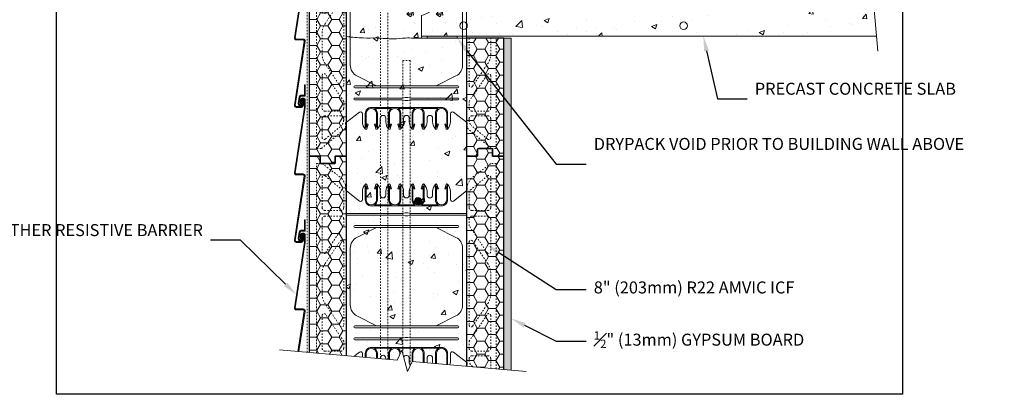
# Model space of a CAD drawing. Units: inches. Extents: x -68 to 195, y 0 to 66.
# Drawn here: x -2 to 63, y 0 to 25 of the extents above; entities that cross this region are included whole.
import ezdxf
from ezdxf import colors
from ezdxf.entities.mleader import LeaderData, LeaderLine
from ezdxf.math import Vec2, Vec3

# ---------------------------------------------------------------- set-up
doc = ezdxf.new("R2010")
doc.units = ezdxf.units.IN
doc.header["$MEASUREMENT"] = 0
doc.linetypes.add('HIDDEN', pattern=[0.375, 0.25, -0.125])
doc.layers.add('Drafting 0.13mm', color=7, linetype='Continuous', lineweight=13)
doc.styles.add('Amvic 1', font='calibri.ttf', dxfattribs={"height": 0.1})
pattern_1 = [(50, (1.9557, 0), (3.5863, -0.31376), [0.375, -4.125]), (355, (1.9557, 0), (-0.69376, 3.76096), [0.3, -3.3]), (100.4514, (2.2546, -0.026), (2.89254, 3.4472), [0.3187, -3.50571]), (46.184, (1.9557, 1), (5.3362, -0.8276), [0.5625, -6.1875]), (96.636, (2.4004, 0.931), (4.6733, 4.8706), [0.47805, -5.25857]), (351.184, (1.956, 1), (4.6733, 4.8706), [0.45, -4.95]), (21, (2.4557, 0.75), (2.98454, -2.0131), [0.375, -4.125]), (326, (2.4557, 0.75), (1.21658, 3.62575), [0.3, -3.3]), (71.4514, (2.7044, 0.5822), (4.20111, 1.61266), [0.3187, -3.50571]), (37.5, (1.9557, 0), (0.0608, 1.66447), [0, -3.26, 0, -3.35, 0, -3.3125]), (7.5, (1.9557, 0), (1.31535, 1.97206), [0, -1.91, 0, -3.185, 0, -1.2625]), (327.5, (0.8407, 0), (2.669112, -0.112774), [0, -1.25, 0, -3.9, 0, -5.175]), (317.5, (0.3407, 0), (2.91593, 0.500525), [0, -1.625, 0, -2.59, 0, -3.675])]

# ---------------------------------------------------------------- blocks, each defined once
blk = doc.blocks.new('8in web elevation')
for p, q in [((0, 11.887), (0, 0.467)), ((0.861, 11.215), (0, 11.887)), ((1.062, 11.864), (1.062, 11.314)), ((6.937, 11.314), (6.937, 11.864)), ((8, 11.887), (7.139, 11.215)), ((8, 11.887), (8, 0.467)), ((6.344, 10.896), (1.656, 10.896)), ((3.002, 10.958), (1.873, 10.958)), ((4.565, 10.958), (3.435, 10.958)), ((6.127, 10.958), (4.998, 10.958)), ((6.344, 1.459), (1.656, 1.459)), ((3.002, 1.397), (1.873, 1.397)), ((4.565, 1.397), (3.435, 1.397)), ((6.127, 1.397), (4.998, 1.397)), ((0.861, 1.14), (0, 0.467)), ((1.062, 0.491), (1.062, 1.041)), ((6.937, 1.041), (6.937, 0.491)), ((8, 0.467), (7.139, 1.14))]:
    blk.add_line(p, q)
for points in [[(1.25, 12.302), (1.25, 11.302, 0.414214), (1.656, 10.896, 0.414214)], [(1.353, 12.318), (1.447, 12.02), (1.388, 12.001), (1.312, 12.239), (1.312, 11.302, 1), (2, 11.302), (2, 12.239), (1.925, 12.001), (1.865, 12.02), (1.959, 12.318)], [(1.873, 10.958, 0.257667), (2.062, 11.302), (2.062, 12.302)], [(2.25, 11.614), (2.25, 11.864, 0.202745), (2.05, 12.336)], [(2.625, 11.614), (2.625, 11.864, -0.202745), (2.825, 12.336)], [(2.812, 12.302), (2.812, 11.302, 0.257667), (3.002, 10.958, 0.257667)], [(2.916, 12.318), (3.01, 12.02), (2.95, 12.001), (2.875, 12.239), (2.875, 11.302, 1), (3.562, 11.302), (3.562, 12.239), (3.487, 12.001), (3.428, 12.02), (3.522, 12.318)], [(3.435, 10.958, 0.257667), (3.625, 11.302), (3.625, 12.302)], [(3.812, 11.614), (3.812, 11.864, 0.202745), (3.613, 12.336)], [(4.187, 11.614), (4.187, 11.864, -0.202745), (4.387, 12.336)], [(4.565, 10.958, -0.257667), (4.375, 11.302), (4.375, 12.302)], [(5.084, 12.318), (4.99, 12.02), (5.05, 12.001), (5.125, 12.239), (5.125, 11.302, -1), (4.437, 11.302), (4.437, 12.239), (4.513, 12.001), (4.572, 12.02), (4.478, 12.318)], [(5.187, 12.302), (5.187, 11.302, -0.257667), (4.998, 10.958, -0.257667)], [(5.375, 11.614), (5.375, 11.864, 0.202745), (5.175, 12.336)], [(5.75, 11.614), (5.75, 11.864, -0.202745), (5.95, 12.336)], [(5.937, 12.302), (5.937, 11.302, 0.257667), (6.127, 10.958, 0.257667)], [(6.041, 12.318), (6.135, 12.02), (6.075, 12.001), (6, 12.239), (6, 11.302, 1), (6.687, 11.302), (6.687, 12.239), (6.612, 12.001), (6.553, 12.02), (6.647, 12.318)], [(6.344, 10.896, 0.414214), (6.75, 11.302), (6.75, 12.302)], [(2.007, 9.458), (0.696, 8.796, 0.282932), (0.25, 8.071), (0.25, 4.284, 0.282932), (0.696, 3.559), (2.007, 2.897)], [(5.993, 9.458), (7.304, 8.796, -0.282932), (7.75, 8.071), (7.75, 4.284, -0.282932), (7.304, 3.559), (5.993, 2.897)], [(1.25, 0.053), (1.25, 1.053, -0.414214), (1.656, 1.459, -0.414214)], [(1.353, 0.037), (1.447, 0.335), (1.388, 0.354), (1.312, 0.115), (1.312, 1.053, -1), (2, 1.053), (2, 0.115), (1.925, 0.354), (1.865, 0.335), (1.959, 0.037)], [(1.873, 1.397, -0.257667), (2.062, 1.053), (2.062, 0.053)], [(2.812, 0.053), (2.812, 1.053, -0.257667), (3.002, 1.397, -0.257667)], [(2.916, 0.037), (3.01, 0.335), (2.95, 0.354), (2.875, 0.115), (2.875, 1.053, -1), (3.562, 1.053), (3.562, 0.115), (3.487, 0.354), (3.428, 0.335), (3.522, 0.037)], [(3.435, 1.397, -0.257667), (3.625, 1.053), (3.625, 0.053)], [(4.565, 1.397, 0.257667), (4.375, 1.053), (4.375, 0.053)], [(5.084, 0.037), (4.99, 0.335), (5.05, 0.354), (5.125, 0.115), (5.125, 1.053, 1), (4.437, 1.053), (4.437, 0.115), (4.513, 0.354), (4.572, 0.335), (4.478, 0.037)], [(5.187, 0.053), (5.187, 1.053, 0.257667), (4.998, 1.397, 0.257667)], [(5.937, 0.053), (5.937, 1.053, -0.257667), (6.127, 1.397, -0.257667)], [(6.041, 0.037), (6.135, 0.335), (6.075, 0.354), (6, 0.115), (6, 1.053, -1), (6.687, 1.053), (6.687, 0.115), (6.612, 0.354), (6.553, 0.335), (6.647, 0.037)], [(6.344, 1.459, -0.414214), (6.75, 1.053), (6.75, 0.053)], [(2.25, 0.741), (2.25, 0.491, -0.202745), (2.05, 0.019)], [(2.625, 0.741), (2.625, 0.491, 0.202745), (2.825, 0.019)], [(3.812, 0.741), (3.812, 0.491, -0.202745), (3.613, 0.019)], [(4.187, 0.741), (4.187, 0.491, 0.202745), (4.387, 0.019)], [(5.375, 0.741), (5.375, 0.491, -0.202745), (5.175, 0.019)], [(5.75, 0.741), (5.75, 0.491, 0.202745), (5.95, 0.019)]]:
    blk.add_lwpolyline(points, format="xyb")
for points in [[(8, 10.396), (4.281, 10.396), (4.094, 10.427), (3.906, 10.427), (3.719, 10.396), (0, 10.396)], [(8, 10.271), (4.281, 10.271), (4.094, 10.239), (3.906, 10.239), (3.719, 10.271), (0, 10.271)]]:
    blk.add_lwpolyline(points)
for points in [[(0.562, 9.458), (7.437, 9.458, 1), (7.437, 9.583), (0.562, 9.583, 1)], [(0.562, 2.897), (7.437, 2.897, -1), (7.437, 2.772), (0.562, 2.772, -1)], [(0.562, 1.959), (3.719, 1.959), (3.906, 1.928), (4.094, 1.928), (4.281, 1.959), (7.437, 1.959, 1), (7.437, 2.084), (4.281, 2.084), (4.094, 2.115), (3.906, 2.115), (3.719, 2.084), (0.562, 2.084, 1)]]:
    blk.add_lwpolyline(points, format="xyb", close=True)
for centre, radius, start, end in [((1.721, 11.863), 0.658, 134.1229, 179.96713), ((1.303, 12.302), 0.0529, 17.50033, 180.2735), ((2.01, 12.302), 0.0529, 359.7265, 162.49967), ((2.865, 12.302), 0.0529, 17.50033, 180.2735), ((3.572, 12.302), 0.0529, 359.7265, 162.49967), ((4.428, 12.302), 0.0529, 17.50033, 180.2735), ((5.135, 12.302), 0.0529, 359.7265, 162.49967), ((5.99, 12.302), 0.0529, 17.50033, 180.2735), ((6.697, 12.302), 0.0529, 359.7265, 162.49967), ((6.279, 11.863), 0.658, 0.03287, 45.8771), ((0.937, 11.314), 0.125, 232.00127, 0), ((2.437, 11.614), 0.188, 180, 0), ((4, 11.614), 0.188, 180, 0), ((5.562, 11.614), 0.188, 180, 0), ((7.062, 11.314), 0.125, 180, 307.99873), ((0.937, 1.041), 0.125, 0, 127.99873), ((2.437, 0.741), 0.188, 0, 180), ((4, 0.741), 0.188, 0, 180), ((5.562, 0.741), 0.188, 0, 180), ((7.062, 1.041), 0.125, 52.00127, 180), ((1.721, 0.491), 0.658, 180.03287, 225.8771), ((1.303, 0.053), 0.0529, 179.7265, 342.49967), ((2.01, 0.053), 0.0529, 197.50033, 0.2735), ((2.865, 0.053), 0.0529, 179.7265, 342.49967), ((3.572, 0.053), 0.0529, 197.50033, 0.2735), ((4.428, 0.053), 0.0529, 179.7265, 342.49967), ((5.135, 0.053), 0.0529, 197.50033, 0.2735), ((5.99, 0.053), 0.0529, 179.7265, 342.49967), ((6.697, 0.053), 0.0529, 197.50033, 0.2735), ((6.279, 0.491), 0.658, 314.1229, 359.96713)]:
    blk.add_arc(centre, radius, start, end)
blk = doc.blocks.new('R22 web insert')
at = {"linetype": 'HIDDEN', "ltscale": 0.1}
blk.add_lwpolyline([(85.177, 45.161), (85.24, 45.117), (85.24, 44.763), (86.865, 43.405), (87.177, 43.405), (87.177, 58.405), (86.802, 58.405), (85.491, 57.424), (85.24, 56.983), (85.24, 56.63), (85.177, 56.581), (85.177, 45.161)], dxfattribs=at)
for points in [[(85.365, 56.584), (85.365, 55.467, 0.414214), (85.552, 55.28), (86.615, 55.28, 0.414214), (86.802, 55.467), (86.802, 57.49, 0.631589), (86.598, 57.587)], [(86.802, 52.531, -0.740023), (86.573, 52.461), (85.365, 54.253), (85.365, 54.717, -0.414214), (85.552, 54.905), (86.615, 54.905, -0.414214), (86.802, 54.717)], [(85.593, 47.566), (86.61, 49.074, 0.14941), (86.802, 49.703), (86.802, 51.107, 0.14941), (86.61, 51.736), (85.593, 53.244, 0.740023), (85.365, 53.174), (85.365, 47.636, 0.740023)], [(86.802, 46.092, -0.414214), (86.615, 45.905), (85.552, 45.905, -0.414214), (85.365, 46.092), (85.365, 46.556), (86.573, 48.349, -0.740023), (86.802, 48.279)], [(86.802, 44.132, -0.636396), (86.597, 44.036), (85.544, 44.916, -0.222198), (85.365, 45.3), (85.365, 45.405, -0.414214), (85.552, 45.592), (86.615, 45.592, -0.414214), (86.802, 45.405)]]:
    blk.add_lwpolyline(points, format="xyb", close=True, dxfattribs=at)

msp = doc.modelspace()

# ---------------------------------------------------------------- hatches: boundary and pattern name
at = {"layer": 'Drafting 0.13mm'}
h = msp.add_hatch(dxfattribs=at)
h.set_pattern_fill('AR-CONC', color=256, scale=0.5)
edge = h.paths.add_edge_path()
edge.add_line((27.348, 47.881), (27.348, 62.271))
edge.add_line((27.348, 62.271), (23.73, 62.587))
edge.add_line((23.73, 62.587), (23.421, 61.925))
edge.add_line((23.421, 61.925), (23.043, 63.337))
edge.add_line((23.043, 63.337), (22.734, 62.674))
edge.add_line((22.734, 62.674), (19.348, 62.971))
edge.add_line((19.348, 62.971), (19.348, 47.881))
edge.add_line((19.348, 47.881), (19.348, 35.801))
edge.add_line((19.348, 35.801), (19.348, 27.801))
edge.add_line((19.348, 27.801), (19.348, 23.858))
edge.add_spline(control_points=[(19.348, 23.858), (19.721, 23.814), (20.401, 23.733), (21.445, 23.784), (22.387, 23.661), (23.192, 23.769), (23.974, 23.75), (24.875, 23.758), (26.053, 23.755), (26.898, 23.756), (27.348, 23.756)], knot_values=[0, 0, 0, 0, 1.123589, 2.050112, 3.128932, 3.954622, 4.47211, 5.473485, 6.656315, 8.007245, 8.007245, 8.007245, 8.007245], degree=3, periodic=0)
edge.add_line((24.348, 23.754), (24.348, 23.881))
edge.add_line((24.348, 23.881), (24.348, 25.259))
edge.add_arc((23.538, 27.881), 2.744, 287.16983, 432.83017)
edge.add_line((24.348, 30.503), (24.348, 31.881))
edge.add_line((24.348, 31.881), (27.348, 31.881))
edge.add_line((27.348, 31.881), (27.348, 47.881))
h = msp.add_hatch(dxfattribs=at)
h.set_pattern_fill('HONEY', color=256, scale=4)
h.set_pattern_definition([(0, (-54.39045, 0.31582), (0.75, 0.4330127), [0.5, -1]), (120, (-54.39045, 0.31582), (-0.75, 0.4330127), [0.5, -1]), (60, (-54.39045, 0.31582), (2e-16, 0.8660254), [-1, 0.5])])
h.paths.add_polyline_path([(16.848, 31.881), (17.598, 31.881), (17.598, 31.443, 0.414214), (17.66, 31.381), (18.535, 31.381, 0.414214), (18.598, 31.443), (18.598, 31.881), (19.348, 31.881), (19.348, 15.881), (18.598, 15.881), (18.598, 15.443, -0.414214), (18.535, 15.381), (17.66, 15.381, -0.414214), (17.598, 15.443), (17.598, 15.881), (16.848, 15.881)])
h = msp.add_hatch(dxfattribs=at)
h.set_pattern_fill('AR-CONC', color=256, scale=0.5)
h.set_pattern_definition(pattern_1)
h.paths.add_polyline_path([(54.163, 30.346), (54.029, 31.881), (31.018, 31.881), (30.765, 30.624, -0.421482), (33.577, 27.881, -1), (28.089, 27.881, -0.03821), (28.12, 28.299), (26.28, 27.99, -0.339935), (24.348, 25.259), (24.348, 23.881), (54.729, 23.881), (54.573, 25.663, -1.769561)])
h.paths.add_polyline_path([(40.827, 27.881, -1), (35.339, 27.881, -1)], flags=16)
h.paths.add_polyline_path([(48.407, 27.875, -1), (42.919, 27.875, -1)], flags=16)
h.paths.add_polyline_path([(42.1, 24.576, -1), (41.6, 24.576, -1)], flags=16)
h.paths.add_polyline_path([(27.413, 24.576, -1), (26.913, 24.576, -1)], flags=16)
h = msp.add_hatch(dxfattribs=at)
h.set_pattern_fill('AR-CONC', color=256, scale=0.5)
h.set_pattern_definition(pattern_1)
edge = h.paths.add_edge_path()
edge.add_line((27.348, 15.881), (27.348, 23.756))
edge.add_spline(control_points=[(27.348, 23.756), (26.898, 23.756), (26.053, 23.755), (24.875, 23.758), (23.974, 23.75), (23.192, 23.769), (22.387, 23.661), (21.445, 23.784), (20.401, 23.733), (19.721, 23.814), (19.348, 23.858)], knot_values=[0, 0, 0, 0, 1.35093, 2.53376, 3.535135, 4.052623, 4.878313, 5.957133, 6.883656, 8.007245, 8.007245, 8.007245, 8.007245], degree=3, periodic=0)
edge.add_line((26.547, 23.756), (24.83, 23.756))
edge.add_spline(control_points=[(27.348, 23.756), (26.898, 23.756), (26.053, 23.755), (24.875, 23.758), (23.974, 23.75), (23.192, 23.769), (22.387, 23.661), (21.445, 23.784), (20.401, 23.733), (19.721, 23.814), (19.348, 23.858)], knot_values=[0, 0, 0, 0, 1.35093, 2.53376, 3.535135, 4.052623, 4.878313, 5.957133, 6.883656, 8.007245, 8.007245, 8.007245, 8.007245], degree=3, periodic=0)
edge.add_line((19.348, 23.858), (19.348, 15.881))
edge.add_line((19.348, 15.881), (19.348, 2.57))
edge.add_line((19.348, 2.57), (22.734, 2.274))
edge.add_line((22.734, 2.274), (23.043, 2.936))
edge.add_line((23.043, 2.936), (23.421, 1.524))
edge.add_line((23.421, 1.524), (23.73, 2.187))
edge.add_line((23.73, 2.187), (27.348, 1.87))
edge.add_line((27.348, 1.87), (27.348, 15.881))
h = msp.add_hatch(color=256, dxfattribs=at)
h.dxf.hatch_style = 1
h.paths.add_polyline_path([(26.728, 23.881), (24.728, 23.881), (24.728, 23.756), (26.728, 23.756)])
h = msp.add_hatch(dxfattribs=at)
h.set_pattern_fill('HONEY', color=256, scale=4)
h.set_pattern_definition([(0, (22.0728, 23.88098), (0.75, 0.433013), [0.5, -1]), (120, (22.0728, 23.88098), (-0.75, 0.433013), [0.5, -1]), (60, (22.0728, 23.88098), (2e-16, 0.866025), [-1, 0.5])])
edge = h.paths.add_edge_path()
edge.add_line((29.848, 23.756), (27.348, 23.756))
edge.add_line((27.348, 23.756), (27.348, 15.881))
edge.add_line((27.348, 15.881), (28.098, 15.881))
edge.add_line((28.098, 15.881), (28.098, 16.318))
edge.add_arc((28.16, 16.318), 0.0625, 90, 180, ccw=False)
edge.add_line((28.16, 16.381), (29.035, 16.381))
edge.add_arc((29.035, 16.318), 0.0625, 0, 90, ccw=False)
edge.add_line((29.098, 16.318), (29.098, 15.881))
edge.add_line((29.098, 15.881), (29.848, 15.881))
edge.add_line((29.848, 15.881), (29.848, 23.756))
h = msp.add_hatch(dxfattribs=at)
h.set_pattern_fill('AR-SAND', color=256, scale=0.25)
h.set_pattern_definition([(37.5, (1.95573, 0), (-0.0157483, 0.481706), [0, -0.38, 0, -0.425, 0, -0.40625]), (7.5, (1.95573, 0), (0.442444, 0.705537), [0, -0.205, 0, -0.3425, 0, -0.13125]), (327.5, (1.64823, 0), (0.7785355, 0.0014148), [0, -0.125, 0, -0.45, 0, -0.5875]), (317.5, (1.6482, 0), (0.751532, 0.219419), [0, -0.0625, 0, -0.295, 0, -0.3375])])
h.paths.add_polyline_path([(29.848, 1.652), (30.348, 1.608), (30.348, 23.756), (29.848, 23.756)])
h = msp.add_hatch(dxfattribs=at)
h.set_pattern_fill('HONEY', color=256, scale=4)
h.set_pattern_definition([(0, (-54.39045, -15.68418), (0.75, 0.4330127), [0.5, -1]), (120, (-54.39045, -15.68418), (-0.75, 0.4330127), [0.5, -1]), (60, (-54.39045, -15.68418), (2e-16, 0.8660254), [-1, 0.5])])
edge = h.paths.add_edge_path()
edge.add_line((16.848, 2.789), (19.348, 2.57))
edge.add_line((19.348, 2.57), (19.348, 15.881))
edge.add_line((19.348, 15.881), (18.598, 15.881))
edge.add_line((18.598, 15.881), (18.598, 15.443))
edge.add_arc((18.535, 15.443), 0.0625, -90, 0, ccw=False)
edge.add_line((18.535, 15.381), (17.66, 15.381))
edge.add_arc((17.66, 15.443), 0.0625, 180, 270, ccw=False)
edge.add_line((17.598, 15.443), (17.598, 15.881))
edge.add_line((17.598, 15.881), (16.848, 15.881))
edge.add_line((16.848, 15.881), (16.848, 2.789))
h = msp.add_hatch(dxfattribs=at)
h.set_pattern_fill('HONEY', color=256, scale=4)
h.set_pattern_definition([(0, (22.0728, 7.88098), (0.75, 0.433013), [0.5, -1]), (120, (22.0728, 7.88098), (-0.75, 0.433013), [0.5, -1]), (60, (22.0728, 7.88098), (2e-16, 0.866025), [-1, 0.5])])
edge = h.paths.add_edge_path()
edge.add_line((27.348, 1.87), (29.848, 1.652))
edge.add_line((29.848, 1.652), (29.848, 15.881))
edge.add_line((29.848, 15.881), (29.098, 15.881))
edge.add_line((29.098, 15.881), (29.098, 16.318))
edge.add_arc((29.035, 16.318), 0.0625, 0, 90)
edge.add_line((29.035, 16.381), (28.16, 16.381))
edge.add_arc((28.16, 16.318), 0.0625, 90, 180)
edge.add_line((28.098, 16.318), (28.098, 15.881))
edge.add_line((28.098, 15.881), (27.348, 15.881))
edge.add_line((27.348, 15.881), (27.348, 1.87))
h = msp.add_hatch(color=256, dxfattribs=at)
h.dxf.hatch_style = 1
h.paths.add_polyline_path([(23.879, 12.878, 1), (24.379, 12.878, 1)])

# ---------------------------------------------------------------- linework, layer by layer
for points in [[(17.598, 15.881), (17.598, 15.443, 0.414214), (17.66, 15.381), (18.535, 15.381, 0.414214), (18.598, 15.443), (18.598, 15.881), (19.348, 15.881), (19.348, 31.881), (18.598, 31.881), (18.598, 31.443, -0.414214), (18.535, 31.381), (17.66, 31.381, -0.414214), (17.598, 31.443), (17.598, 31.881), (16.848, 31.881), (16.848, 15.881)], [(27.348, 23.756), (27.348, 15.881), (28.098, 15.881), (28.098, 16.318, -0.414214), (28.16, 16.381), (29.035, 16.381, -0.414214), (29.098, 16.318), (29.098, 15.881), (29.848, 15.881), (29.848, 23.756)]]:
    msp.add_lwpolyline(points, format="xyb", close=True)
for points in [[(19.348, 2.57), (19.348, 15.881), (18.598, 15.881), (18.598, 15.443, -0.414214), (18.535, 15.381), (17.66, 15.381, -0.414214), (17.598, 15.443), (17.598, 15.881), (16.848, 15.881), (16.848, 2.789)], [(29.848, 1.652), (29.848, 15.881), (29.098, 15.881), (29.098, 16.318, 0.414214), (29.035, 16.381), (28.16, 16.381, 0.414214), (28.098, 16.318), (28.098, 15.881), (27.348, 15.881), (27.348, 1.87)]]:
    msp.add_lwpolyline(points, format="xyb")
at = {"layer": 'defpoints'}
msp.add_lwpolyline([(56.454, 0), (0, 0), (0, 65.727), (56.454, 65.727)], close=True, dxfattribs=at)
at = {"layer": 'Drafting 0.13mm', "linetype": 'HIDDEN', "ltscale": 0.2}
msp.add_line((16.723, 2.8), (16.723, 63.2), dxfattribs=at)
at = {"layer": 'Drafting 0.13mm'}
for p, q in [((19.348, 13.558), (19.348, 2.57)), ((19.348, 13.558), (20.209, 12.885)), ((20.41, 12.984), (20.41, 13.534)), ((26.285, 13.534), (26.285, 12.984)), ((26.487, 12.885), (27.348, 13.558)), ((27.348, 13.558), (27.348, 2.137)), ((21.004, 12.566), (25.692, 12.566)), ((21.221, 12.628), (22.35, 12.628)), ((22.783, 12.628), (23.913, 12.628)), ((24.346, 12.628), (25.475, 12.628)), ((19.846, 2.527), (20.209, 2.81)), ((20.41, 2.711), (20.41, 2.477)), ((21.004, 3.129), (25.692, 3.129)), ((21.221, 3.067), (22.35, 3.067)), ((22.783, 3.067), (23.913, 3.067)), ((24.346, 3.067), (25.475, 3.067)), ((26.285, 2.161), (26.285, 2.711)), ((26.487, 2.81), (27.348, 2.137))]:
    msp.add_line(p, q, dxfattribs=at)
at = {"layer": 'Drafting 0.13mm', "linetype": 'HIDDEN', "ltscale": 0.2}
for points in [[(22.114, 2.328), (22.114, 58.128), (21.614, 58.128), (21.614, 2.372)], [(23.098, 2.731), (23.098, 22.253), (23.598, 22.253), (23.598, 1.903)]]:
    msp.add_lwpolyline(points, dxfattribs=at)
at = {"layer": 'Drafting 0.13mm', "linetype": 'Continuous'}
for points in [[(53.767, 34.881), (54.241, 29.452), (53.579, 29.143), (54.991, 28.764), (54.328, 28.455), (54.816, 22.881)], [(31.344, 1.521), (23.73, 2.187), (23.421, 1.524), (23.043, 2.936), (22.734, 2.274), (14.869, 2.962)]]:
    msp.add_lwpolyline(points, dxfattribs=at)
at = {"layer": 'Drafting 0.13mm'}
for points in [[(54.728, 23.881), (24.348, 23.881), (24.348, 25.259, 0.73767), (24.348, 30.503), (24.348, 31.881), (54.029, 31.881)], [(16.598, 28.124), (15.932, 23.764, 0.459348), (15.994, 23.692), (16.463, 23.692, -0.459348), (16.586, 23.548), (15.932, 19.264, 0.459348), (15.994, 19.192), (16.348, 19.192, 0.414214), (16.41, 19.254), (16.41, 19.629), (16.473, 19.629), (16.473, 19.254, -0.414214), (16.348, 19.129), (15.994, 19.129, -0.459348), (15.87, 19.273), (16.524, 23.557, 0.459348), (16.463, 23.629), (15.994, 23.629, -0.459348), (15.87, 23.773), (16.535, 28.129)], [(21.004, 12.566, -0.414214), (20.598, 12.972), (20.598, 13.972)], [(21.307, 13.988), (21.213, 13.69), (21.273, 13.671), (21.348, 13.91), (21.348, 12.972, -1), (20.66, 12.972), (20.66, 13.91), (20.736, 13.671), (20.795, 13.69), (20.701, 13.988)], [(21.41, 13.972), (21.41, 12.972, -0.257667), (21.221, 12.628, -0.257667)], [(21.598, 13.284), (21.598, 13.534, 0.202745), (21.398, 14.006)], [(21.973, 13.284), (21.973, 13.534, -0.202745), (22.173, 14.006)], [(22.16, 13.972), (22.16, 12.972, 0.257667), (22.35, 12.628, 0.257667)], [(22.264, 13.988), (22.358, 13.69), (22.298, 13.671), (22.223, 13.91), (22.223, 12.972, 1), (22.91, 12.972), (22.91, 13.91), (22.835, 13.671), (22.776, 13.69), (22.87, 13.988)], [(22.783, 12.628, 0.257667), (22.973, 12.972), (22.973, 13.972)], [(23.16, 13.284), (23.16, 13.534, 0.202745), (22.96, 14.006)], [(23.535, 13.284), (23.535, 13.534, -0.202745), (23.735, 14.006)], [(23.913, 12.628, -0.257667), (23.723, 12.972), (23.723, 13.972)], [(24.432, 13.988), (24.338, 13.69), (24.398, 13.671), (24.473, 13.91), (24.473, 12.972, -1), (23.785, 12.972), (23.785, 13.91), (23.861, 13.671), (23.92, 13.69), (23.826, 13.988)], [(24.535, 13.972), (24.535, 12.972, -0.257667), (24.346, 12.628, -0.257667)], [(24.723, 13.284), (24.723, 13.534, 0.202745), (24.523, 14.006)], [(25.098, 13.284), (25.098, 13.534, -0.202745), (25.298, 14.006)], [(25.475, 12.628, -0.257667), (25.285, 12.972), (25.285, 13.972)], [(25.995, 13.988), (25.901, 13.69), (25.96, 13.671), (26.035, 13.91), (26.035, 12.972, -1), (25.348, 12.972), (25.348, 13.91), (25.423, 13.671), (25.483, 13.69), (25.389, 13.988)], [(26.098, 13.972), (26.098, 12.972, -0.414214), (25.692, 12.566, -0.414214)], [(16.111, 2.853), (16.524, 5.557, 0.459348), (16.463, 5.629), (15.994, 5.629, -0.459348), (15.87, 5.773), (16.535, 10.129), (16.535, 10.629, 0.414214), (16.473, 10.692), (16.41, 10.692, 0.414214), (16.348, 10.629), (16.348, 10.254), (16.244, 10.254, -0.459348), (16.12, 10.398), (16.187, 10.836, -0.370475), (16.31, 10.942), (16.535, 10.942), (16.535, 11.629), (16.598, 11.629), (16.598, 10.879), (16.31, 10.879, 0.370475), (16.249, 10.826), (16.182, 10.389, 0.459348), (16.244, 10.317), (16.285, 10.317), (16.285, 10.629, -0.414214), (16.41, 10.754), (16.473, 10.754, -0.414214), (16.598, 10.629), (16.598, 10.124), (15.932, 5.764, 0.459348), (15.994, 5.692), (16.463, 5.692, -0.459348), (16.586, 5.548), (16.174, 2.848)], [(21.355, 11.128), (20.044, 10.466, 0.282932), (19.598, 9.741), (19.598, 5.954, 0.282932), (20.044, 5.229), (21.355, 4.567)], [(25.341, 11.128), (26.652, 10.466, -0.282932), (27.098, 9.741), (27.098, 5.954, -0.282932), (26.652, 5.229), (25.341, 4.567)], [(21.004, 3.129, 0.414214), (20.598, 2.723), (20.598, 2.461)], [(21.348, 2.395), (21.348, 2.723, 1), (20.66, 2.723), (20.66, 2.455)], [(21.41, 2.39), (21.41, 2.723, 0.257667), (21.221, 3.067)], [(22.16, 2.324), (22.16, 2.723, -0.257667), (22.35, 3.067)], [(22.223, 2.319), (22.223, 2.723, -1), (22.91, 2.723), (22.91, 2.652)], [(22.783, 3.067, -0.221621), (22.969, 2.778, -0.221621)], [(23.913, 3.067, 0.257667), (23.723, 2.723), (23.723, 2.171)], [(24.473, 2.122), (24.473, 2.723, 1), (23.785, 2.723), (23.785, 2.182)], [(24.535, 2.116), (24.535, 2.723, 0.257667), (24.346, 3.067)], [(25.475, 3.067, 0.257667), (25.285, 2.723), (25.285, 2.051)], [(26.035, 1.985), (26.035, 2.723, 1), (25.348, 2.723), (25.348, 2.045)], [(26.098, 1.98), (26.098, 2.723, 0.414214), (25.692, 3.129)], [(23.535, 2.411), (23.535, 2.161, 0.105506), (23.593, 1.892, 0.105506)], [(24.723, 2.411), (24.723, 2.161, -0.023169), (24.72, 2.1, -0.023169)], [(25.098, 2.411), (25.098, 2.161, 0.036056), (25.105, 2.066, 0.036056)]]:
    msp.add_lwpolyline(points, format="xyb", dxfattribs=at)
for points in [[(27.348, 23.756), (24.348, 23.756), (24.348, 23.881)], [(24.728, 23.756), (24.728, 23.881), (26.728, 23.881), (26.728, 23.756), (24.728, 23.756)], [(29.848, 1.652), (29.848, 23.756), (30.348, 23.756), (30.348, 1.608)], [(19.348, 12.066), (23.067, 12.066), (23.254, 12.097), (23.442, 12.097), (23.629, 12.066), (27.348, 12.066)], [(19.348, 11.941), (23.067, 11.941), (23.254, 11.91), (23.442, 11.91), (23.629, 11.941), (27.348, 11.941)], [(21.598, 2.411), (21.598, 2.373)], [(21.973, 2.411), (21.973, 2.34)]]:
    msp.add_lwpolyline(points, dxfattribs=at)
at = {"layer": 'Drafting 0.13mm', "linetype": 'HIDDEN', "ltscale": 0.1}
for points in [[(27.348, 18.137), (27.41, 18.093), (27.41, 17.739), (29.035, 16.381), (29.348, 16.381), (29.348, 23.756), (27.348, 23.756)], [(27.348, 23.756), (27.348, 18.137)], [(17.348, 2.745), (17.348, 15.381), (17.723, 15.381), (19.034, 14.4), (19.285, 13.959), (19.285, 13.606), (19.348, 13.558), (19.348, 2.57)], [(29.348, 1.695), (29.348, 15.381), (28.973, 15.381), (27.662, 14.4), (27.41, 13.959), (27.41, 13.606), (27.348, 13.558), (27.348, 2.137)], [(27.348, 2.137), (27.41, 2.093), (27.41, 1.865)]]:
    msp.add_lwpolyline(points, dxfattribs=at)
for points in [[(27.535, 23.756), (27.535, 20.612, 0.740023), (27.764, 20.542), (28.781, 22.05, 0.14941), (28.973, 22.679), (28.973, 23.756)], [(27.787, 1.832), (27.715, 1.892, -0.222198), (27.535, 2.276), (27.535, 2.381, -0.414214), (27.723, 2.568), (28.785, 2.568, -0.414214), (28.973, 2.381), (28.973, 1.728)]]:
    msp.add_lwpolyline(points, format="xyb", dxfattribs=at)
for points in [[(28.973, 19.068, -0.414214), (28.785, 18.881), (27.723, 18.881, -0.414214), (27.535, 19.068), (27.535, 19.532), (28.744, 21.325, -0.740023), (28.973, 21.255)], [(28.973, 17.108, -0.636396), (28.768, 17.012), (27.715, 17.892, -0.222198), (27.535, 18.276), (27.535, 18.381, -0.414214), (27.723, 18.568), (28.785, 18.568, -0.414214), (28.973, 18.381)], [(19.16, 13.56), (19.16, 12.443, -0.414214), (18.973, 12.256), (17.91, 12.256, -0.414214), (17.723, 12.443), (17.723, 14.466, -0.631589), (17.927, 14.563)], [(27.535, 13.56), (27.535, 12.443, 0.414214), (27.723, 12.256), (28.785, 12.256, 0.414214), (28.973, 12.443), (28.973, 14.466, 0.631589), (28.769, 14.563)], [(17.723, 9.507, 0.740023), (17.952, 9.437), (19.16, 11.23), (19.16, 11.693, 0.414214), (18.973, 11.881), (17.91, 11.881, 0.414214), (17.723, 11.693)], [(28.973, 9.507, -0.740023), (28.744, 9.437), (27.535, 11.23), (27.535, 11.693, -0.414214), (27.723, 11.881), (28.785, 11.881, -0.414214), (28.973, 11.693)], [(18.932, 4.542), (17.915, 6.05, -0.14941), (17.723, 6.679), (17.723, 8.083, -0.14941), (17.915, 8.712), (18.932, 10.22, -0.740023), (19.16, 10.15), (19.16, 4.612, -0.740023)], [(27.764, 4.542), (28.781, 6.05, 0.14941), (28.973, 6.679), (28.973, 8.083, 0.14941), (28.781, 8.712), (27.764, 10.22, 0.740023), (27.535, 10.15), (27.535, 4.612, 0.740023)], [(17.723, 3.068, 0.414214), (17.91, 2.881), (18.973, 2.881, 0.414214), (19.16, 3.068), (19.16, 3.532), (17.952, 5.325, 0.740023), (17.723, 5.255)], [(28.973, 3.068, -0.414214), (28.785, 2.881), (27.723, 2.881, -0.414214), (27.535, 3.068), (27.535, 3.532), (28.744, 5.325, -0.740023), (28.973, 5.255)]]:
    msp.add_lwpolyline(points, format="xyb", close=True, dxfattribs=at)
at = {"layer": 'Drafting 0.13mm'}
for points in [[(16.285, 19.629, -0.414214), (16.41, 19.754), (16.473, 19.754, -0.414214), (16.598, 19.629), (16.598, 19.124), (15.932, 14.764, 0.459348), (15.994, 14.692), (16.463, 14.692, -0.459348), (16.586, 14.548), (15.932, 10.264, 0.459348), (15.994, 10.192), (16.348, 10.192, 0.414214), (16.41, 10.254), (16.41, 10.629), (16.473, 10.629), (16.473, 10.254, -0.414214), (16.348, 10.129), (15.994, 10.129, -0.459348), (15.87, 10.273), (16.524, 14.557, 0.459348), (16.463, 14.629), (15.994, 14.629, -0.459348), (15.87, 14.773), (16.535, 19.129), (16.535, 19.629, 0.414214), (16.473, 19.692), (16.41, 19.692, 0.414214), (16.348, 19.629), (16.348, 19.254), (16.244, 19.254, -0.459348), (16.12, 19.398), (16.187, 19.836, -0.370475), (16.31, 19.942), (16.535, 19.942), (16.535, 20.629), (16.598, 20.629), (16.598, 19.879), (16.31, 19.879, 0.370475), (16.249, 19.826), (16.182, 19.389, 0.459348), (16.244, 19.317), (16.285, 19.317)], [(26.785, 11.128), (19.91, 11.128, -1), (19.91, 11.253), (26.785, 11.253, -1)], [(26.785, 4.567), (19.91, 4.567, 1), (19.91, 4.442), (26.785, 4.442, 1)], [(26.785, 3.629), (23.629, 3.629), (23.442, 3.598), (23.254, 3.598), (23.067, 3.629), (19.91, 3.629, -1), (19.91, 3.754), (23.067, 3.754), (23.254, 3.786), (23.442, 3.786), (23.629, 3.754), (26.785, 3.754, -1)]]:
    msp.add_lwpolyline(points, format="xyb", close=True, dxfattribs=at)
for centre in [(27.163, 24.576), (41.85, 24.576), (24.129, 12.878)]:
    msp.add_circle(centre, 0.25, dxfattribs=at)
for centre, radius, start, end in [((21.069, 13.534), 0.658, 134.1229, 179.96713), ((20.651, 13.972), 0.0529, 17.50033, 180.2735), ((21.358, 13.972), 0.0529, 359.7265, 162.49967), ((22.213, 13.972), 0.0529, 17.50033, 180.2735), ((22.92, 13.972), 0.0529, 359.7265, 162.49967), ((23.776, 13.972), 0.0529, 17.50033, 180.2735), ((24.483, 13.972), 0.0529, 359.7265, 162.49967), ((25.338, 13.972), 0.0529, 17.50033, 180.2735), ((26.045, 13.972), 0.0529, 359.7265, 162.49967), ((25.627, 13.534), 0.658, 0.03287, 45.8771), ((21.785, 13.284), 0.188, 180, 0), ((23.348, 13.284), 0.188, 180, 0), ((24.91, 13.284), 0.188, 180, 0), ((20.285, 12.984), 0.125, 232.00127, 360), ((26.41, 12.984), 0.125, 180, 307.99873), ((20.285, 2.711), 0.125, 0, 127.99873), ((26.41, 2.711), 0.125, 52.00127, 180), ((21.785, 2.411), 0.188, 0, 180), ((23.348, 2.411), 0.188, 0, 162.8059), ((24.91, 2.411), 0.188, 0, 180), ((25.627, 2.161), 0.658, 342.71092, 359.96713)]:
    msp.add_arc(centre, radius, start, end, dxfattribs=at)
msp.add_spline([(27.348, 23.756), (25.997, 23.756), (24.814, 23.756), (23.813, 23.756), (23.295, 23.756), (22.471, 23.704), (21.394, 23.756), (20.467, 23.759), (19.348, 23.858)], degree=3, dxfattribs=at)

# ---------------------------------------------------------------- block references
at = {"layer": 'Drafting 0.13mm', "xscale": -1}
for name, p in [('R22 web insert', (104.525, -27.024)), ('8in web elevation', (27.348, 17.67))]:
    msp.add_blockref(name, p, dxfattribs=at)

# ---------------------------------------------------------------- leaders
at = {"layer": 'Drafting 0.13mm'}
ml = msp.add_multileader_mtext('Standard', dxfattribs=at)
ml.set_content('DRYPACK VOID PRIOR TO BUILDING WALL ABOVE', color=256, style='Amvic 1')
ml.set_leader_properties()
ml.build(insert=Vec2(0, 0))
ml.multileader.update_dxf_attribs({"text_left_attachment_type": 2, "text_right_attachment_type": 2, "dogleg_length": 0.25, "arrow_head_size": 1, "scale": 8})
ctx = ml.context
ctx.base_point, ctx.scale, ctx.char_height, ctx.arrow_head_size, ctx.landing_gap_size, ctx.plane_origin = Vec3(35.353, 15.345), 8, 0.8, 1, 0.5, Vec3(26.854, 11.995)
ctx.left_attachment, ctx.right_attachment = 2, 2
notes = []
notes.append((ctx, [(0, (1, 1, 0), (33.353, 15.345), (1, 0), 2, [(0, [(26.728, 23.756)], 0, [])])]))
ctx.mtext.insert, ctx.mtext.width, ctx.mtext.flow_direction = Vec3(35.853, 17.096), 10.37718, 5
ml = msp.add_multileader_mtext('Standard', dxfattribs=at)
ml.set_content('PRECAST CONCRETE SLAB', color=256, style='Amvic 1')
ml.set_leader_properties()
ml.build(insert=Vec2(0, 0))
ml.multileader.update_dxf_attribs({"text_left_attachment_type": 2, "text_right_attachment_type": 2, "dogleg_length": 0.25, "arrow_head_size": 1, "scale": 8})
ctx = ml.context
ctx.base_point, ctx.scale, ctx.char_height, ctx.arrow_head_size, ctx.landing_gap_size, ctx.plane_origin = Vec3(46.101, 19.693), 8, 0.8, 1, 0.5, Vec3(38.546, 16.343)
ctx.left_attachment, ctx.right_attachment = 2, 2
notes.append((ctx, [(0, (1, 1, 0), (44.101, 19.693), (1, 0), 2, [(0, [(43.165, 23.881)], 0, [])])]))
ctx.mtext.insert, ctx.mtext.width, ctx.mtext.flow_direction = Vec3(46.601, 20.774), 8.66489, 5
ml = msp.add_multileader_mtext('Standard', dxfattribs=at)
ml.set_content('WEATHER RESISTIVE BARRIER', color=256, style='Amvic 1')
ml.set_leader_properties()
ml.build(insert=Vec2(0, 0))
ml.multileader.update_dxf_attribs({"text_left_attachment_type": 2, "text_right_attachment_type": 2, "dogleg_length": 0.25, "arrow_head_size": 1, "scale": 8})
ctx = ml.context
ctx.base_point, ctx.scale, ctx.char_height, ctx.arrow_head_size, ctx.landing_gap_size, ctx.plane_origin = Vec3(-0.302, 10.271), 8, 0.8, 1, 0.5, Vec3(15.87, 3.883)
ctx.left_attachment, ctx.right_attachment, ctx.text_align_type = 2, 2, 2
notes.append((ctx, [(0, (1, 1, 0), (12.267, 10.271), (-1, 0), 2, [(0, [(16.002, 6.64)], 0, [])])]))
ctx.mtext.insert, ctx.mtext.width, ctx.mtext.alignment, ctx.mtext.flow_direction = Vec3(9.767, 11.347), 9.67658, 3, 5
ml = msp.add_multileader_mtext('Standard', dxfattribs=at)
ml.set_content('8" (203mm) R22 AMVIC ICF', color=256, style='Amvic 1')
ml.set_leader_properties()
ml.build(insert=Vec2(0, 0))
ml.multileader.update_dxf_attribs({"text_left_attachment_type": 2, "text_right_attachment_type": 2, "dogleg_length": 0.25, "arrow_head_size": 1, "scale": 8})
ctx = ml.context
ctx.base_point, ctx.scale, ctx.char_height, ctx.arrow_head_size, ctx.landing_gap_size, ctx.plane_origin = Vec3(35.353, 6.982), 8, 0.8, 1, 0.5, Vec3(28.27, 3.632)
ctx.left_attachment, ctx.right_attachment = 2, 2
notes.append((ctx, [(0, (1, 1, 0), (33.353, 6.982), (1, 0), 2, [(0, [(28.685, 9.988)], 0, [])])]))
ctx.mtext.insert, ctx.mtext.width, ctx.mtext.flow_direction = Vec3(35.853, 7.525), 17.21949, 5
ml = msp.add_multileader_mtext('Standard', dxfattribs=at)
ml.set_content('\\A1;{\\H0.7x;\\S1#2;}" (13mm) GYPSUM BOARD', color=256, style='Amvic 1')
ml.set_leader_properties()
ml.build(insert=Vec2(0, 0))
ml.multileader.update_dxf_attribs({"text_left_attachment_type": 2, "text_right_attachment_type": 2, "dogleg_length": 0.25, "arrow_head_size": 1, "scale": 8})
ctx = ml.context
ctx.base_point, ctx.scale, ctx.char_height, ctx.arrow_head_size, ctx.landing_gap_size, ctx.plane_origin = Vec3(35.353, 3.534), 8, 0.8, 1, 0.5, Vec3(28.348, 0.679)
ctx.left_attachment, ctx.right_attachment = 2, 2
notes.append((ctx, [(0, (1, 1, 0), (33.353, 3.534), (1, 0), 2, [(0, [(30.348, 5.053)], 0, [])])]))
ctx.mtext.insert, ctx.mtext.width, ctx.mtext.flow_direction = Vec3(35.853, 4.203), 17.53717, 5
for ctx, leaders in notes:
    for number, flags, end, landing, length, lines in leaders:
        leader = LeaderData()
        leader.index, (leader.has_last_leader_line, leader.has_dogleg_vector, leader.attachment_direction) = number, flags
        leader.last_leader_point, leader.dogleg_vector, leader.dogleg_length = Vec3(end), Vec3(landing), length
        for number, points, colour, breaks in lines:
            line = LeaderLine()
            line.index, line.vertices, line.color, line.breaks = number, Vec3.list(points), colors.encode_raw_color(colour), breaks
            leader.lines.append(line)
        ctx.leaders.append(leader)

doc.saveas('drawing.dxf')
